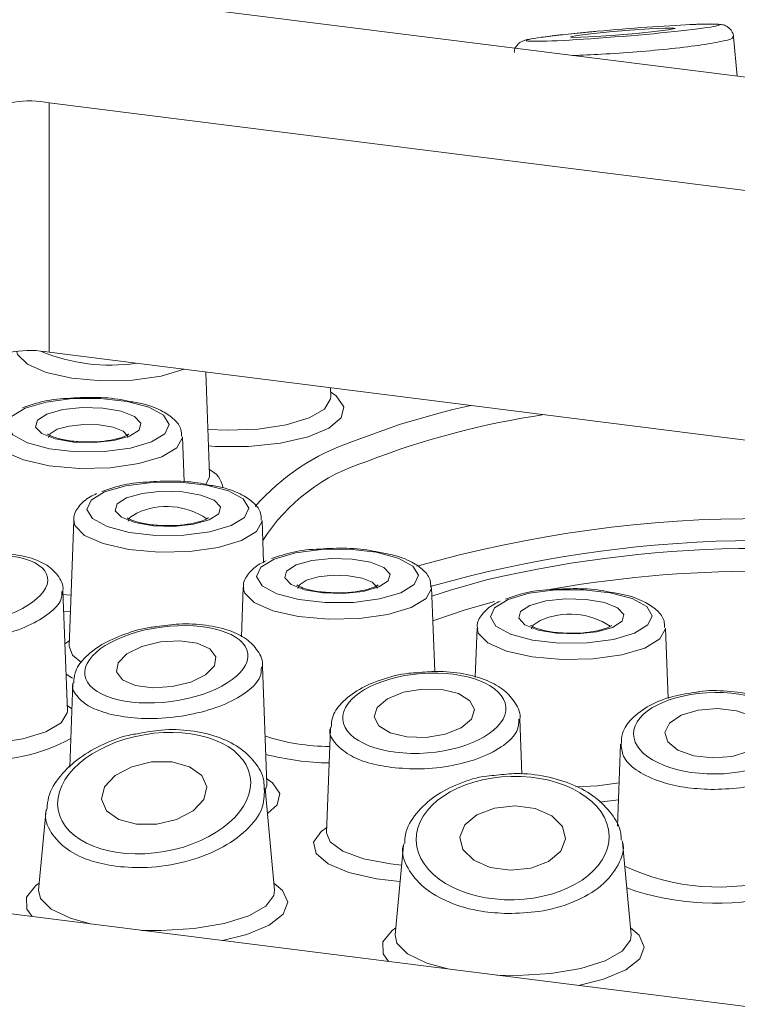
# Model space of a CAD drawing. Units: millimetres. Extents: x 5 to 415, y 5 to 292.
# Drawn here: x 316 to 318, y 101 to 104 of the extents above; entities that cross this region are included whole.
import ezdxf

# ---------------------------------------------------------------- set-up
doc = ezdxf.new("R2010")
doc.units = ezdxf.units.MM

msp = doc.modelspace()

# ---------------------------------------------------------------- linework, layer by layer
at = {"color": 7, "linetype": 'Continuous', "lineweight": 15}
for p, q in [((316.60896, 103.82504), (321.1524, 103.25262)), ((318.16244, 103.62932), (318.15255, 103.73583)), ((320.84935, 102.98535), (316.30591, 103.55777)), ((316.30591, 103.55777), (316.30591, 102.88434)), ((320.84935, 102.31192), (316.30591, 102.88434)), ((316.73855, 102.55343), (316.72826, 102.83113)), ((317.06564, 102.76375), (317.06471, 102.78874)), ((317.06538, 102.76443), (317.06548, 102.76433)), ((316.66977, 102.53448), (316.66525, 102.65642)), ((316.73829, 102.55412), (316.73839, 102.55401)), ((316.37196, 102.43061), (316.3594, 102.0916)), ((316.88428, 102.31805), (316.88011, 102.43061)), ((316.35494, 101.91662), (316.34292, 102.24099)), ((316.8297, 102.2494), (316.82479, 102.11672)), ((317.34624, 102.02287), (317.33785, 102.2494)), ((317.46065, 102.14037), (317.45572, 102.00736)), ((317.97583, 101.95047), (317.9688, 102.14037)), ((316.35952, 102.09123), (316.35939, 102.09136)), ((316.89312, 101.71979), (316.88138, 102.03675)), ((316.3699, 101.99125), (316.36151, 101.76472)), ((316.35468, 101.9173), (316.35477, 101.9172)), ((317.58157, 101.74605), (317.57604, 101.8953)), ((317.06458, 101.86954), (317.05415, 101.58804)), ((317.84747, 101.82705), (317.83925, 101.60533)), ((316.91403, 101.4332), (316.88862, 101.70691)), ((316.89285, 101.72048), (316.89295, 101.72037)), ((314.12145, 101.63127), (325.58028, 100.18759)), ((316.29741, 101.65102), (316.27718, 101.4332)), ((317.05427, 101.58768), (317.05414, 101.58781)), ((317.26159, 101.55473), (317.23908, 101.31231)), ((317.87593, 101.31231), (317.85274, 101.5621))]:
    msp.add_line(p, q, dxfattribs=at)
at = {"color": 8, "linetype": 'Continuous', "lineweight": 15}
for p, q in [((316.34201, 102.23047), (316.36448, 102.2288)), ((316.36284, 102.18433), (316.34498, 102.18548)), ((316.34965, 102.09886), (316.35993, 102.10585)), ((316.35441, 101.93087), (316.36733, 101.92183)), ((317.84188, 101.67632), (317.79125, 101.67026))]:
    msp.add_line(p, q, dxfattribs=at)
at = {"color": 7, "linetype": 'Continuous', "lineweight": 15, "flags": 128}
for points in [[(317.88956, 103.74476), (317.93954, 103.74974), (317.97644, 103.75427), (317.99464, 103.75767), (317.99136, 103.75941), (317.96712, 103.75924), (317.92559, 103.75717), (317.8731, 103.75353), (317.81764, 103.74886), (317.76766, 103.74388), (317.73076, 103.73935), (317.71256, 103.73595), (317.71584, 103.73421), (317.74009, 103.73438), (317.78161, 103.73645), (317.8341, 103.74009), (317.88956, 103.74476)], [(316.24062, 102.73334), (316.20425, 102.71116), (316.19284, 102.68616), (316.20776, 102.66137), (316.24722, 102.63978), (316.30645, 102.62399), (316.37832, 102.6159), (316.45415, 102.6165), (316.5248, 102.6257), (316.58174, 102.6424), (316.61811, 102.66459), (316.62952, 102.68958), (316.6146, 102.71437), (316.57514, 102.73597), (316.5159, 102.75176), (316.44404, 102.75985), (316.36821, 102.75925), (316.29756, 102.75005), (316.24062, 102.73334)], [(316.29961, 102.71762), (316.34225, 102.72958), (316.39538, 102.7352), (316.45092, 102.73361), (316.50041, 102.72506), (316.53631, 102.71085), (316.55316, 102.69314), (316.5484, 102.67463), (316.52274, 102.65813), (316.4801, 102.64616), (316.42697, 102.64055), (316.37143, 102.64213), (316.32195, 102.65069), (316.28605, 102.6649), (316.2692, 102.68261), (316.27396, 102.70112), (316.29961, 102.71762)], [(317.34861, 102.71782), (317.3952, 102.72962), (317.44406, 102.74095)], [(316.45547, 102.50753), (316.4191, 102.48535), (316.40769, 102.46035), (316.42262, 102.43556), (316.46208, 102.41397), (316.52131, 102.39818), (316.59318, 102.39009), (316.66901, 102.39069), (316.73965, 102.39989), (316.7966, 102.41659), (316.83297, 102.43878), (316.84438, 102.46377), (316.82945, 102.48856), (316.78999, 102.51016), (316.73076, 102.52595), (316.65889, 102.53404), (316.58306, 102.53344), (316.51242, 102.52424), (316.45547, 102.50753)], [(316.51447, 102.49181), (316.55711, 102.50377), (316.61024, 102.50939), (316.66578, 102.5078), (316.71526, 102.49925), (316.75116, 102.48504), (316.76802, 102.46733), (316.76325, 102.44882), (316.7376, 102.43232), (316.69496, 102.42035), (316.64183, 102.41474), (316.58629, 102.41632), (316.53681, 102.42488), (316.5009, 102.43909), (316.48405, 102.4568), (316.48882, 102.47531), (316.51447, 102.49181)], [(316.91322, 102.32632), (316.87685, 102.30413), (316.86544, 102.27914), (316.88036, 102.25435), (316.91982, 102.23276), (316.97905, 102.21696), (317.05092, 102.20888), (317.12675, 102.20947), (317.1974, 102.21868), (317.25434, 102.23538), (317.29071, 102.25757), (317.30212, 102.28256), (317.2872, 102.30735), (317.24774, 102.32894), (317.1885, 102.34474), (317.11664, 102.35282), (317.04081, 102.35223), (316.97016, 102.34302), (316.91322, 102.32632)], [(316.97221, 102.31059), (317.01485, 102.32256), (317.06798, 102.32818), (317.12352, 102.32659), (317.17301, 102.31804), (317.20891, 102.30382), (317.22576, 102.28611), (317.221, 102.2676), (317.19534, 102.25111), (317.1527, 102.23914), (317.09957, 102.23352), (317.04404, 102.23511), (316.99455, 102.24366), (316.95865, 102.25787), (316.9418, 102.27559), (316.94656, 102.2941), (316.97221, 102.31059)], [(317.54416, 102.21729), (317.50779, 102.1951), (317.49638, 102.17011), (317.5113, 102.14532), (317.55076, 102.12373), (317.61, 102.10793), (317.68186, 102.09985), (317.75769, 102.10044), (317.82834, 102.10965), (317.88528, 102.12635), (317.92165, 102.14854), (317.93306, 102.17353), (317.91814, 102.19832), (317.87868, 102.21991), (317.81944, 102.23571), (317.74758, 102.24379), (317.67175, 102.2432), (317.6011, 102.23399), (317.54416, 102.21729)], [(317.60316, 102.20156), (317.6458, 102.21353), (317.69893, 102.21915), (317.75446, 102.21756), (317.80395, 102.20901), (317.83985, 102.1948), (317.8567, 102.17708), (317.85194, 102.15857), (317.82628, 102.14208), (317.78365, 102.13011), (317.73051, 102.12449), (317.67498, 102.12608), (317.62549, 102.13463), (317.58959, 102.14885), (317.57274, 102.16656), (317.5775, 102.18507), (317.60316, 102.20156)], [(316.70524, 102.09952), (316.65833, 102.10599), (316.60585, 102.1028), (316.55579, 102.09043), (316.51578, 102.07076), (316.4919, 102.0468), (316.48779, 102.02218), (316.50408, 102.00065), (316.53828, 101.9855), (316.5852, 101.97903), (316.63768, 101.98222), (316.68773, 101.99459), (316.72775, 102.01425), (316.75163, 102.03822), (316.75573, 102.06284), (316.73945, 102.08437), (316.70524, 102.09952)], [(317.36526, 101.97427), (317.31308, 101.97551), (317.26166, 101.96683), (317.21884, 101.94956), (317.19113, 101.92632), (317.18276, 101.90065), (317.19499, 101.87646), (317.22597, 101.85743), (317.27098, 101.84646), (317.32317, 101.84522), (317.37459, 101.85389), (317.41741, 101.87117), (317.44511, 101.89441), (317.45349, 101.92008), (317.44125, 101.94427), (317.41027, 101.9633), (317.36526, 101.97427)], [(318.10909, 101.92314), (318.05674, 101.91886), (318.01142, 101.90507), (317.98002, 101.88388), (317.96734, 101.85851), (317.97529, 101.83282), (318.00267, 101.81072), (318.04531, 101.79557), (318.09672, 101.78969), (318.14907, 101.79397), (318.19439, 101.80775), (318.22579, 101.82895), (318.23847, 101.85432), (318.23052, 101.88001), (318.20314, 101.90211), (318.1605, 101.91726), (318.10909, 101.92314)], [(316.63702, 101.77883), (316.58222, 101.77887), (316.52846, 101.76611), (316.48394, 101.7425), (316.45542, 101.71163), (316.44726, 101.67821), (316.46069, 101.64731), (316.49367, 101.62366), (316.54118, 101.61084), (316.59598, 101.6108), (316.64974, 101.62356), (316.69426, 101.64717), (316.72278, 101.67804), (316.73094, 101.71146), (316.71751, 101.74235), (316.68453, 101.76601), (316.63702, 101.77883)], [(317.56294, 101.66042), (317.50785, 101.65465), (317.46019, 101.63654), (317.42722, 101.60883), (317.41395, 101.57576), (317.42241, 101.54235), (317.4513, 101.5137), (317.49623, 101.49415), (317.55037, 101.4867), (317.60546, 101.49247), (317.65311, 101.51058), (317.68609, 101.53828), (317.69936, 101.57135), (317.6909, 101.60476), (317.66201, 101.63342), (317.61707, 101.65296), (317.56294, 101.66042)]]:
    msp.add_lwpolyline(points, dxfattribs=at)
at = {"color": 8, "linetype": 'Continuous', "lineweight": 15, "flags": 128}
for points in [[(316.67035, 102.8385), (316.60807, 102.81989), (316.53103, 102.80903), (316.44759, 102.8071), (316.36678, 102.8143), (316.29736, 102.82986), (316.24687, 102.85208), (316.22076, 102.87857), (316.21838, 102.88579)], [(317.06511, 102.778), (317.08061, 102.76684), (317.10054, 102.73754), (317.09367, 102.70759), (317.06063, 102.67964), (317.00434, 102.65618), (316.9298, 102.63929), (316.84364, 102.63048), (316.75352, 102.63052), (316.73565, 102.63161)], [(316.73399, 102.67645), (316.78666, 102.67386), (316.86958, 102.67694), (316.94559, 102.6884), (317.00725, 102.70713), (317.04852, 102.7313), (317.06537, 102.75854), (317.06564, 102.76375)], [(317.12442, 102.6434), (317.25115, 102.68953), (317.34861, 102.71782)], [(316.51832, 102.65413), (316.51766, 102.65815), (316.50502, 102.67143), (316.4781, 102.68209), (316.44098, 102.68851), (316.39933, 102.6897), (316.35948, 102.68548), (316.3275, 102.67651)], [(316.3275, 102.67651), (316.30826, 102.66414), (316.30403, 102.65421)], [(316.60961, 102.60247), (316.54733, 102.58386), (316.47029, 102.573), (316.38685, 102.57107), (316.30604, 102.57827), (316.23663, 102.59383), (316.18613, 102.61605), (316.16002, 102.64254), (316.1571, 102.65642)], [(316.66525, 102.65642), (316.66525, 102.65426), (316.65039, 102.62682), (316.60961, 102.60247)], [(316.7284, 102.52803), (316.73828, 102.54822), (316.73855, 102.55343)], [(316.54236, 102.4507), (316.52312, 102.43833), (316.51889, 102.4284)], [(316.82447, 102.37666), (316.76219, 102.35805), (316.68515, 102.34719), (316.6017, 102.34526), (316.5209, 102.35246), (316.45148, 102.36802), (316.40098, 102.39024), (316.37487, 102.41673), (316.37196, 102.43061)], [(316.88011, 102.43061), (316.88011, 102.42845), (316.86525, 102.40101), (316.82447, 102.37666)], [(317.00011, 102.26948), (316.98087, 102.25711), (316.97664, 102.24718)], [(317.19092, 102.24711), (317.19026, 102.25113), (317.17763, 102.26441), (317.1507, 102.27507), (317.11359, 102.28148), (317.07193, 102.28267), (317.03208, 102.27846), (317.00011, 102.26948)], [(317.33871, 102.22625), (317.39168, 102.24374), (317.48938, 102.27104)], [(317.28221, 102.19545), (317.21993, 102.17684), (317.14289, 102.16598), (317.05945, 102.16404), (316.97864, 102.17125), (316.90923, 102.1868), (316.85873, 102.20903), (316.83262, 102.23552), (316.8297, 102.2494)], [(317.33785, 102.2494), (317.33785, 102.24723), (317.32299, 102.21979), (317.28221, 102.19545)], [(317.50766, 102.21177), (317.42861, 102.18948), (317.34119, 102.15945)], [(317.63105, 102.16046), (317.61181, 102.14808), (317.60758, 102.13815)], [(317.91315, 102.08642), (317.85087, 102.06781), (317.77383, 102.05695), (317.69039, 102.05501), (317.60958, 102.06222), (317.54017, 102.07777), (317.48967, 102.1), (317.46356, 102.12649), (317.46065, 102.14037)], [(317.9688, 102.14037), (317.96879, 102.1382), (317.95394, 102.11076), (317.91315, 102.08642)], [(316.3594, 102.0916), (316.36889, 102.06697), (316.39274, 102.04745)], [(316.36914, 102.00486), (316.36398, 102.00774), (316.35126, 102.01596)], [(316.09462, 101.82666), (316.15888, 101.82981), (316.23489, 101.84127), (316.29655, 101.86), (316.33782, 101.88417), (316.35467, 101.91141), (316.35494, 101.91662)], [(316.89259, 101.73404), (316.90809, 101.72289), (316.92801, 101.69359), (316.92115, 101.66364), (316.89485, 101.63978)], [(316.88898, 101.70306), (316.89285, 101.71458), (316.89312, 101.71979)], [(317.72656, 101.71146), (317.7853, 101.71454), (317.84359, 101.72244)], [(317.25245, 101.45627), (317.18922, 101.46371), (317.11483, 101.48066), (317.05873, 101.50418), (317.02593, 101.53216), (317.01932, 101.56212), (317.0395, 101.5914), (317.05468, 101.60229)], [(317.05415, 101.58804), (317.06364, 101.56342), (317.09804, 101.53808), (317.15424, 101.51753), (317.22674, 101.50377), (317.25657, 101.50067)], [(316.25958, 101.36189), (316.24516, 101.38213), (316.24436, 101.41428), (316.26961, 101.4453), (316.27893, 101.45203)], [(316.91228, 101.45203), (316.93582, 101.43197), (316.94975, 101.40016), (316.93741, 101.36828), (316.89973, 101.33868), (316.83949, 101.31358), (316.77363, 101.29712)], [(316.27718, 101.4332), (316.2823, 101.41067), (316.31125, 101.38203), (316.36324, 101.35727), (316.41626, 101.34215)], [(316.55597, 101.32455), (316.60815, 101.3238), (316.69732, 101.32928), (316.77826, 101.34291), (316.8444, 101.36359), (316.89038, 101.38964), (316.91248, 101.41895), (316.91403, 101.4332)], [(317.22183, 101.24066), (317.20707, 101.26124), (317.20626, 101.29339), (317.23151, 101.32442), (317.24083, 101.33114)], [(317.23908, 101.31231), (317.2442, 101.28979), (317.27316, 101.26114), (317.32514, 101.23638), (317.38121, 101.22058)], [(317.51422, 101.20382), (317.57005, 101.20292), (317.65923, 101.20839), (317.74016, 101.22202), (317.8063, 101.2427), (317.85228, 101.26875), (317.87438, 101.29806), (317.87593, 101.31231)], [(317.87418, 101.33114), (317.89772, 101.31109), (317.91165, 101.27927), (317.89931, 101.24739), (317.86163, 101.21779), (317.80139, 101.19269), (317.73459, 101.17605)]]:
    msp.add_lwpolyline(points, dxfattribs=at)
at = {"color": 7, "linetype": 'Continuous', "lineweight": 15}
for centre, radius, start, end in [((316.25333, 103.28147), 0.28126, 79.22613, 117.8883), ((316.25333, 102.60803), 0.28126, 79.22613, 117.8883), ((318.22685, 99.10758), 3.26903, 76.58072, 105.84523), ((318.22206, 99.12187), 3.23328, 77.23272, 103.09735)]:
    msp.add_arc(centre, radius, start, end, dxfattribs=at)
at = {"color": 8, "linetype": 'Continuous', "lineweight": 15}
for centre, radius, start, end in [((316.47054, 103.33925), 0.48949, 247.68948, 278.21714), ((317.9595, 100.54021), 2.19899, 98.31598, 111.22737), ((317.31837, 102.06727), 0.6079, 108.6058, 138.6831), ((317.31266, 102.10167), 0.51065, 107.00572, 147.47054), ((316.71316, 102.51124), 0.06168, 7.8426, 66.23092), ((316.62287, 102.27362), 0.19452, 56.14269, 114.44734), ((318.21926, 99.07722), 3.35844, 73.48027, 105.92083), ((318.219, 99.06373), 3.23005, 78.46761, 99.93875), ((317.71155, 101.98337), 0.19452, 56.14269, 114.44734), ((316.12254, 102.29779), 0.51603, 267.35678, 297.94648), ((317.06458, 102.38657), 0.56589, 251.85405, 269.81717), ((317.07434, 102.51857), 0.7424, 255.63586, 268.97986), ((318.10977, 102.02912), 0.58773, 244.7134, 287.0228), ((318.10569, 102.12555), 0.72782, 250.62022, 283.63722)]:
    msp.add_arc(centre, radius, start, end, dxfattribs=at)
msp.add_ellipse((317.8536, 103.74681), major_axis=(0.26048, 0.02115), ratio=0.0376854, start_param=1.8356997, end_param=7.0788343, dxfattribs=at)
at = {"color": 7, "linetype": 'Continuous', "lineweight": 15}
msp.add_ellipse((317.8536, 103.74681), major_axis=(0.26048, 0.02115), ratio=0.0376854, start_param=0.795649, end_param=1.8356997, dxfattribs=at)
for centre, major_axis, ratio in [((316.08199, 102.23992), (0.21954, 0.03701), 0.4149988), ((316.62176, 102.04251), (0.21968, 0.02894), 0.456912), ((317.31812, 101.91036), (0.21992, 0.01692), 0.4867032), ((318.1029, 101.85641), (0.22007, 0.00226), 0.4993679), ((316.5891, 101.69483), (0.25904, 0.04503), 0.6087213), ((317.55665, 101.57356), (0.26044, 0.00626), 0.6393815)]:
    msp.add_ellipse(centre, major_axis=major_axis, ratio=ratio, dxfattribs=at)
for points, knots in [([(318.15205, 103.73536), (318.1521, 103.7367), (318.15228, 103.74244), (318.14797, 103.75121), (318.1411, 103.7595), (318.13386, 103.76441), (318.12757, 103.76708), (318.12157, 103.76865), (318.11284, 103.76988), (318.0969, 103.77042), (318.07103, 103.77025), (318.04314, 103.7689), (318.03449, 103.76848)], [0, 0, 0, 0, 0.0169505, 0.0720842, 0.1172328, 0.1576456, 0.1961718, 0.241684, 0.3214848, 0.5422965, 0.8580586, 1, 1, 1, 1]), ([(317.7843, 103.75074), (317.7719, 103.74958), (317.73553, 103.74619), (317.68105, 103.74043), (317.62992, 103.73412), (317.60163, 103.7294), (317.58965, 103.72662), (317.58069, 103.72311), (317.57261, 103.71792), (317.56538, 103.70949), (317.5609, 103.70064), (317.56101, 103.69492), (317.56103, 103.69355)], [0, 0, 0, 0, 0.1051629, 0.3082841, 0.5149365, 0.7278011, 0.8425002, 0.8876906, 0.9194576, 0.9520897, 0.9885198, 1, 1, 1, 1]), ([(316.34534, 102.75946), (316.34498, 102.75944), (316.32007, 102.75834), (316.27951, 102.75041), (316.24736, 102.73945), (316.23339, 102.73469)], [0, 0, 0, 0, 0.00815268, 0.56910748, 1, 1, 1, 1]), ([(316.52285, 102.7519), (316.51236, 102.7541), (316.48042, 102.76081), (316.41758, 102.76414), (316.36924, 102.76101), (316.34534, 102.75946)], [0, 0, 0, 0, 0.1980152, 0.6034382, 1, 1, 1, 1]), ([(316.66272, 102.6576), (316.66274, 102.66377), (316.6628, 102.68139), (316.64306, 102.70531), (316.61065, 102.72757), (316.56994, 102.74395), (316.535, 102.74985), (316.52285, 102.7519)], [0, 0, 0, 0, 0.1093316, 0.3123895, 0.5459735, 0.8421003, 1, 1, 1, 1]), ([(316.42031, 102.64256), (316.40615, 102.6426), (316.3768, 102.64269), (316.33881, 102.64891), (316.31368, 102.65646), (316.30185, 102.6634), (316.30165, 102.66369), (316.30157, 102.6638)], [0, 0, 0, 0, 0.245593, 0.5091958, 0.7223857, 0.894038, 1, 1, 1, 1]), ([(316.5206, 102.66352), (316.52073, 102.66364), (316.52106, 102.66398), (316.51245, 102.65831), (316.494, 102.65168), (316.46339, 102.64545), (316.43629, 102.64208), (316.42126, 102.64253), (316.42031, 102.64256)], [0, 0, 0, 0, 0.0964465, 0.2623223, 0.461452, 0.7047908, 0.9812718, 1, 1, 1, 1]), ([(316.5602, 102.53365), (316.55984, 102.53363), (316.53493, 102.53253), (316.49437, 102.5246), (316.46221, 102.51364), (316.44825, 102.50888)], [0, 0, 0, 0, 0.0081527, 0.5691075, 1, 1, 1, 1]), ([(316.7377, 102.52609), (316.72722, 102.52829), (316.69527, 102.535), (316.63243, 102.53833), (316.5841, 102.5352), (316.5602, 102.53365)], [0, 0, 0, 0, 0.1980152, 0.6034382, 1, 1, 1, 1]), ([(316.87758, 102.43179), (316.8776, 102.43796), (316.87765, 102.45558), (316.85791, 102.4795), (316.82551, 102.50176), (316.78479, 102.51814), (316.74985, 102.52404), (316.7377, 102.52609)], [0, 0, 0, 0, 0.1093316, 0.3123895, 0.5459735, 0.8421003, 1, 1, 1, 1]), ([(316.43393, 102.50294), (316.42806, 102.50019), (316.40819, 102.49089), (316.38629, 102.47142), (316.36996, 102.4447), (316.37296, 102.43097), (316.37342, 102.42887)], [0, 0, 0, 0, 0.173971, 0.5888094, 0.9368688, 1, 1, 1, 1]), ([(316.63517, 102.41675), (316.62101, 102.41679), (316.59166, 102.41688), (316.55367, 102.4231), (316.52854, 102.43065), (316.51671, 102.43759), (316.5165, 102.43788), (316.51643, 102.43799)], [0, 0, 0, 0, 0.245593, 0.5091958, 0.7223857, 0.894038, 1, 1, 1, 1]), ([(316.73546, 102.43771), (316.73558, 102.43783), (316.73591, 102.43817), (316.72731, 102.4325), (316.70885, 102.42587), (316.67825, 102.41964), (316.65114, 102.41627), (316.63612, 102.41672), (316.63517, 102.41675)], [0, 0, 0, 0, 0.0964465, 0.2623223, 0.461452, 0.7047908, 0.9812718, 1, 1, 1, 1]), ([(317.01794, 102.35243), (317.01758, 102.35242), (316.99267, 102.35132), (316.95211, 102.34338), (316.91996, 102.33243), (316.90599, 102.32767)], [0, 0, 0, 0, 0.0081527, 0.5691075, 1, 1, 1, 1]), ([(317.19545, 102.34487), (317.18496, 102.34707), (317.15302, 102.35378), (317.09018, 102.35712), (317.04184, 102.35398), (317.01794, 102.35243)], [0, 0, 0, 0, 0.1980152, 0.6034382, 1, 1, 1, 1]), ([(317.33532, 102.25058), (317.33534, 102.25674), (317.3354, 102.27437), (317.31566, 102.29829), (317.28325, 102.32054), (317.24254, 102.33693), (317.2076, 102.34282), (317.19545, 102.34487)], [0, 0, 0, 0, 0.1093316, 0.3123895, 0.5459735, 0.8421003, 1, 1, 1, 1]), ([(316.34199, 102.23864), (316.34231, 102.24007), (316.34563, 102.2553), (316.33056, 102.28425), (316.29985, 102.31237), (316.25378, 102.33191), (316.19231, 102.34218), (316.12789, 102.34319), (316.08713, 102.33651), (316.0715, 102.33395)], [0, 0, 0, 0, 0.0167618, 0.1784572, 0.329111, 0.4979276, 0.6897067, 0.8810553, 1, 1, 1, 1]), ([(316.89167, 102.32173), (316.8858, 102.31898), (316.86594, 102.30967), (316.84403, 102.2902), (316.82771, 102.26349), (316.83071, 102.24976), (316.83117, 102.24765)], [0, 0, 0, 0, 0.173971, 0.5888094, 0.9368688, 1, 1, 1, 1]), ([(317.09291, 102.23553), (317.07875, 102.23558), (317.0494, 102.23567), (317.01141, 102.24188), (316.98629, 102.24944), (316.97445, 102.25637), (316.97425, 102.25667), (316.97417, 102.25678)], [0, 0, 0, 0, 0.245593, 0.5091958, 0.7223857, 0.894038, 1, 1, 1, 1]), ([(317.1932, 102.2565), (317.19333, 102.25662), (317.19366, 102.25695), (317.18505, 102.25129), (317.1666, 102.24465), (317.13599, 102.23843), (317.10889, 102.23505), (317.09386, 102.2355), (317.09291, 102.23553)], [0, 0, 0, 0, 0.0964465, 0.2623223, 0.461452, 0.7047908, 0.9812718, 1, 1, 1, 1]), ([(317.64888, 102.2434), (317.64853, 102.24339), (317.62361, 102.24229), (317.58305, 102.23435), (317.5509, 102.2234), (317.53693, 102.21864)], [0, 0, 0, 0, 0.0081527, 0.5691075, 1, 1, 1, 1]), ([(317.82639, 102.23584), (317.81591, 102.23804), (317.78396, 102.24476), (317.72112, 102.24809), (317.67278, 102.24495), (317.64888, 102.2434)], [0, 0, 0, 0, 0.1980152, 0.6034382, 1, 1, 1, 1]), ([(317.52261, 102.2127), (317.51674, 102.20995), (317.49688, 102.20064), (317.47497, 102.18117), (317.45865, 102.15446), (317.46165, 102.14073), (317.46211, 102.13862)], [0, 0, 0, 0, 0.173971, 0.5888094, 0.9368688, 1, 1, 1, 1]), ([(317.96626, 102.14155), (317.96628, 102.14772), (317.96634, 102.16534), (317.9466, 102.18926), (317.91419, 102.21151), (317.87348, 102.2279), (317.83854, 102.23379), (317.82639, 102.23584)], [0, 0, 0, 0, 0.1093316, 0.3123895, 0.5459735, 0.8421003, 1, 1, 1, 1]), ([(316.59644, 102.14423), (316.59135, 102.14372), (316.56113, 102.14072), (316.50818, 102.12461), (316.44497, 102.09678), (316.40028, 102.06138), (316.37401, 102.02574), (316.37274, 102.00167), (316.37227, 101.99276)], [0, 0, 0, 0, 0.0433286, 0.257267, 0.4743644, 0.6977527, 0.8881121, 1, 1, 1, 1]), ([(316.88083, 102.03449), (316.88102, 102.03536), (316.88436, 102.05065), (316.86995, 102.08054), (316.83936, 102.11242), (316.7922, 102.13568), (316.73009, 102.14951), (316.66137, 102.15322), (316.61634, 102.14699), (316.59644, 102.14423)], [0, 0, 0, 0, 0.0096388, 0.1700234, 0.3215623, 0.4874795, 0.6709521, 0.854525, 1, 1, 1, 1]), ([(317.72385, 102.1265), (317.7097, 102.12655), (317.68034, 102.12664), (317.64236, 102.13285), (317.61723, 102.14041), (317.60539, 102.14735), (317.60519, 102.14764), (317.60511, 102.14775)], [0, 0, 0, 0, 0.245593, 0.5091958, 0.7223857, 0.894038, 1, 1, 1, 1]), ([(317.82415, 102.14747), (317.82427, 102.14759), (317.8246, 102.14793), (317.81599, 102.14226), (317.79754, 102.13562), (317.76694, 102.1294), (317.73983, 102.12602), (317.72481, 102.12648), (317.72385, 102.1265)], [0, 0, 0, 0, 0.0964465, 0.2623223, 0.461452, 0.7047908, 0.9812718, 1, 1, 1, 1]), ([(317.2999, 102.01971), (317.29197, 102.01929), (317.25884, 102.01757), (317.20299, 102.00279), (317.13962, 101.97626), (317.09475, 101.94098), (317.06869, 101.90483), (317.06754, 101.88084), (317.06713, 101.87215)], [0, 0, 0, 0, 0.0659545, 0.2753819, 0.4882009, 0.7075707, 0.8940995, 1, 1, 1, 1]), ([(317.57595, 101.89348), (317.576, 101.89366), (317.57928, 101.90864), (317.56541, 101.93892), (317.53549, 101.97381), (317.48782, 102.00071), (317.42527, 102.01822), (317.35923, 102.02535), (317.31699, 102.02133), (317.2999, 102.01971)], [0, 0, 0, 0, 0.0021016, 0.1678996, 0.3268602, 0.4993679, 0.6864932, 0.8731733, 1, 1, 1, 1]), ([(318.35797, 101.83161), (318.35568, 101.84549), (318.35094, 101.87415), (318.31916, 101.91014), (318.27263, 101.93993), (318.20936, 101.96171), (318.1363, 101.97126), (318.08277, 101.97291), (318.05802, 101.96828), (318.05689, 101.96807)], [0, 0, 0, 0, 0.1431219, 0.2956611, 0.4616933, 0.6397311, 0.8164097, 0.9916725, 1, 1, 1, 1]), ([(318.05689, 101.96807), (318.03366, 101.96463), (317.98565, 101.95753), (317.92338, 101.93247), (317.87793, 101.89898), (317.85114, 101.86154), (317.85, 101.83606), (317.84955, 101.82583)], [0, 0, 0, 0, 0.2119897, 0.4380098, 0.6712133, 0.868046, 1, 1, 1, 1]), ([(316.8858, 101.70408), (316.8859, 101.71243), (316.88625, 101.73904), (316.86247, 101.77982), (316.81986, 101.8202), (316.76031, 101.84933), (316.68837, 101.8652), (316.61469, 101.86813), (316.56814, 101.85945), (316.54791, 101.85568)], [0, 0, 0, 0, 0.0722278, 0.2299778, 0.3858113, 0.546289, 0.7101023, 0.8740222, 1, 1, 1, 1]), ([(316.54791, 101.85568), (316.54159, 101.8548), (316.5082, 101.85017), (316.45153, 101.82815), (316.38446, 101.7909), (316.33338, 101.74195), (316.30349, 101.69419), (316.30084, 101.66295), (316.29995, 101.65235)], [0, 0, 0, 0, 0.0474919, 0.2506469, 0.4585022, 0.6717917, 0.8887476, 1, 1, 1, 1]), ([(317.5132, 101.74314), (317.50442, 101.74259), (317.46868, 101.74033), (317.41006, 101.72156), (317.34383, 101.68791), (317.29451, 101.64106), (317.26652, 101.59623), (317.26542, 101.5677), (317.26511, 101.5597)], [0, 0, 0, 0, 0.066861, 0.2723061, 0.4819927, 0.6971867, 0.9150792, 1, 1, 1, 1]), ([(317.84944, 101.56841), (317.8493, 101.5746), (317.84874, 101.59955), (317.825, 101.64017), (317.78166, 101.68497), (317.72043, 101.71976), (317.64711, 101.74161), (317.57525, 101.75023), (317.53097, 101.74517), (317.5132, 101.74314)], [0, 0, 0, 0, 0.05407643, 0.2178523, 0.38252635, 0.55148687, 0.72055534, 0.88786125, 1, 1, 1, 1])]:
    msp.add_open_spline(points, degree=3, knots=knots, dxfattribs=at)
at = {"color": 8, "linetype": 'Continuous', "lineweight": 15}
for points, knots in [([(318.14922, 103.73542), (318.15028, 103.73487), (318.15567, 103.73212), (318.1295, 103.72456), (318.07229, 103.71408), (317.98839, 103.70365), (317.89312, 103.69484), (317.79795, 103.68827), (317.74351, 103.68627), (317.7178, 103.68533)], [0, 0, 0, 0, 0.0426978, 0.2164253, 0.3858832, 0.5488439, 0.7062335, 0.861314, 1, 1, 1, 1]), ([(316.33968, 102.23931), (316.33984, 102.23182), (316.34024, 102.21252), (316.30871, 102.17951), (316.25214, 102.14558), (316.17525, 102.11852), (316.08811, 102.10175), (316.00128, 102.09751), (315.92489, 102.1052), (315.89014, 102.11901), (315.87351, 102.12561)], [0, 0, 0, 0, 0.0831204, 0.2140639, 0.3464591, 0.4800052, 0.6138856, 0.7471135, 0.8789887, 1, 1, 1, 1]), ([(316.87845, 102.03516), (316.87829, 102.02613), (316.87791, 102.00419), (316.84411, 101.96885), (316.78547, 101.93469), (316.70707, 101.90916), (316.61996, 101.89574), (316.53466, 101.8949), (316.48814, 101.90442), (316.46588, 101.90897)], [0, 0, 0, 0, 0.1054754, 0.2561629, 0.4081604, 0.5605382, 0.7121736, 0.8622693, 1, 1, 1, 1]), ([(316.46588, 101.90897), (316.44815, 101.9148), (316.41269, 101.92644), (316.38024, 101.95456), (316.36508, 101.97777), (316.37055, 101.99153), (316.37092, 101.99247)], [0, 0, 0, 0, 0.3058135, 0.6115988, 0.9734675, 1, 1, 1, 1]), ([(317.57361, 101.89408), (317.57303, 101.88347), (317.57168, 101.85921), (317.53529, 101.82264), (317.47453, 101.78978), (317.39533, 101.76758), (317.30956, 101.75771), (317.25581, 101.76193), (317.2301, 101.76395)], [0, 0, 0, 0, 0.1370888, 0.3134181, 0.4901888, 0.6660981, 0.8402212, 1, 1, 1, 1]), ([(317.2301, 101.76395), (317.20825, 101.76769), (317.16455, 101.77518), (317.10963, 101.79855), (317.07418, 101.83062), (317.05917, 101.85746), (317.06494, 101.87116), (317.0651, 101.87155)], [0, 0, 0, 0, 0.2266168, 0.4532128, 0.7213683, 0.9920487, 1, 1, 1, 1]), ([(318.09135, 101.70474), (318.06734, 101.70606), (318.01932, 101.7087), (317.95024, 101.72556), (317.89215, 101.75257), (317.85314, 101.78818), (317.85025, 101.81403), (317.84889, 101.82625)], [0, 0, 0, 0, 0.1834772, 0.3669375, 0.5840459, 0.8031986, 1, 1, 1, 1]), ([(318.35762, 101.83127), (318.35643, 101.81871), (318.35392, 101.79226), (318.31431, 101.75526), (318.25178, 101.72556), (318.17367, 101.70704), (318.11799, 101.70549), (318.09135, 101.70474)], [0, 0, 0, 0, 0.18873101, 0.39760419, 0.60545958, 0.81120447, 1, 1, 1, 1]), ([(316.88686, 101.70459), (316.88635, 101.68751), (316.88522, 101.65016), (316.84168, 101.59315), (316.76888, 101.54207), (316.67415, 101.50678), (316.5756, 101.4908), (316.51563, 101.49506), (316.48854, 101.49699)], [0, 0, 0, 0, 0.1507439, 0.329698, 0.5103003, 0.6878646, 0.8590351, 1, 1, 1, 1]), ([(316.48854, 101.49699), (316.46667, 101.50083), (316.41531, 101.50985), (316.35057, 101.54125), (316.30789, 101.58803), (316.29103, 101.62763), (316.29859, 101.64953), (316.29952, 101.65223)], [0, 0, 0, 0, 0.1887952, 0.4432894, 0.6985518, 0.9628664, 1, 1, 1, 1]), ([(317.54346, 101.36971), (317.5195, 101.37113), (317.46325, 101.37446), (317.38265, 101.3982), (317.31217, 101.43897), (317.27051, 101.49209), (317.25429, 101.53491), (317.26291, 101.55682), (317.26375, 101.55893)], [0, 0, 0, 0, 0.14908088, 0.35004052, 0.55160679, 0.76032113, 0.97688777, 1, 1, 1, 1]), ([(317.85098, 101.56737), (317.85156, 101.56597), (317.86032, 101.54462), (317.84463, 101.50035), (317.80093, 101.44319), (317.72406, 101.39882), (317.63393, 101.37289), (317.57161, 101.3707), (317.54346, 101.36971)], [0, 0, 0, 0, 0.0146228, 0.22226007, 0.43180985, 0.63783463, 0.83644089, 1, 1, 1, 1])]:
    msp.add_open_spline(points, degree=3, knots=knots, dxfattribs=at)

doc.saveas('drawing.dxf')
